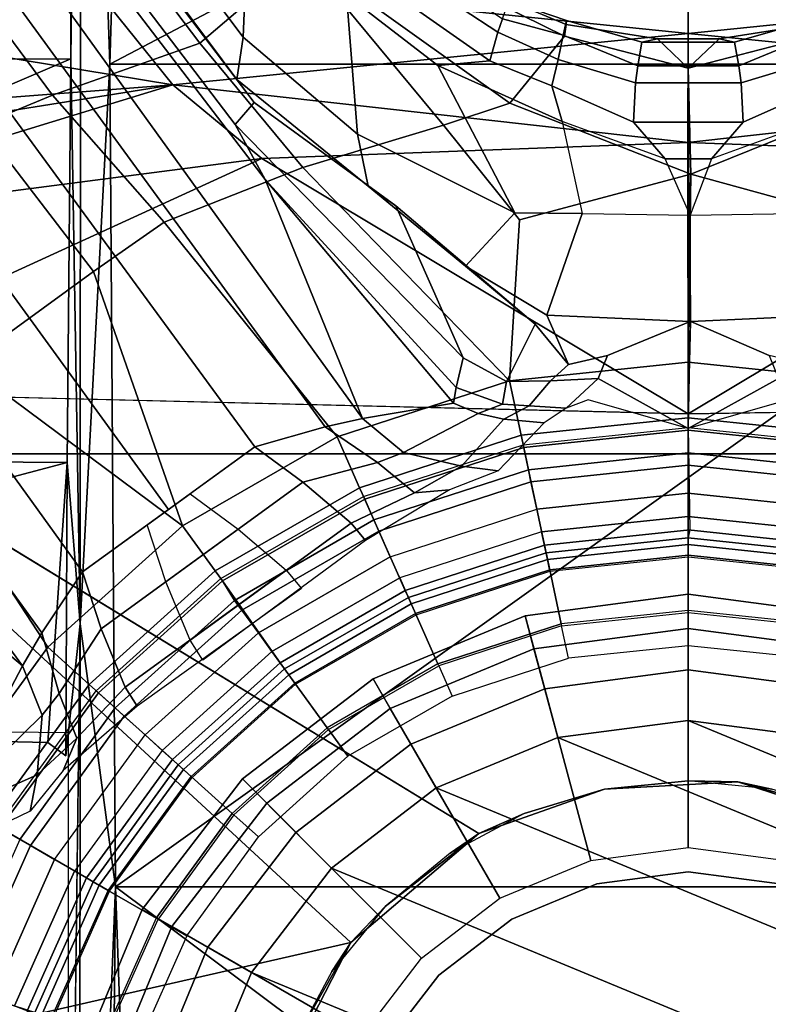
# Model space of a CAD drawing. Units: inches. Extents: x -2 to 169, y -6 to 173.
# Drawn here: x 42 to 43, y 47 to 48 of the extents above; entities that cross this region are included whole.
import ezdxf

# ---------------------------------------------------------------- set-up
doc = ezdxf.new("R2010")
doc.units = ezdxf.units.IN
doc.header["$MEASUREMENT"] = 0
for name, color, linetype in [('SEAT-BASE', 5, 'Continuous'), ('SEAT-CHASSIS', 5, 'Continuous'), ('SEAT-FABRIC', 5, 'Continuous'), ('SEAT-FRAME', 5, 'Continuous'), ('SEAT-SHAFT', 5, 'Continuous')]:
    doc.layers.add(name, color=color, linetype=linetype)

# ---------------------------------------------------------------- blocks, each defined once
blk = doc.blocks.new('1aeron2_b_tlim_arms_posturefitsl_3t')
at = {"layer": 'SEAT-BASE'}
for points in [[(1.7169, 1.1045, 6.6862), (1.7632, 0.9924, 6.6746), (10.9221, 7.7762, 4.1776), (10.8603, 7.8897, 4.1833)], [(1.7632, 0.9924, 6.6746), (1.8442, 0.7627, 6.6264), (11.0112, 7.713, 4.1389), (10.9221, 7.7762, 4.1776)], [(1.9818, 0.6018, 6.5161), (10.6876, 7.3537, 4.2077), (11.0112, 7.713, 4.1389), (1.8442, 0.7627, 6.6264)], [(0.8726, 1.0395, 4.3018), (9.7813, 7.5593, 3.2423), (9.7976, 7.4295, 3.1616), (0.9238, 1.0093, 4.1832)], [(0.8726, 1.0395, 4.3018), (1.1323, 1.3477, 5.6622), (8.0726, 6.1332, 3.9879), (9.7813, 7.5593, 3.2423)], [(1.019, 0.9459, 4.119), (0.9238, 1.0093, 4.1832), (9.7976, 7.4295, 3.1616), (9.861, 7.3166, 3.1096)], [(1.019, 0.9459, 4.119), (9.861, 7.3166, 3.1096), (9.9373, 7.2199, 3.0957), (1.1167, 0.8113, 4.119)], [(1.1167, 0.8113, 4.119), (9.9373, 7.2199, 3.0957), (10.0057, 7.1175, 3.1096), (1.2144, 0.6768, 4.119)], [(1.2453, 0.5667, 4.1832), (1.2144, 0.6768, 4.119), (10.0057, 7.1175, 3.1096), (10.0935, 7.0222, 3.1616)], [(1.2453, 0.5667, 4.1832), (10.0935, 7.0222, 3.1616), (10.212, 6.9666, 3.2423), (1.2583, 0.5087, 4.3018)], [(1.6317, 0.6604, 5.6622), (1.2583, 0.5087, 4.3018), (10.212, 6.9666, 3.2423), (8.3276, 5.7822, 3.9879)], [(1.6317, 0.6604, 5.6622), (8.3276, 5.7822, 3.9879), (8.366, 5.7674, 4.1787), (1.7173, 0.7076, 5.8711)], [(1.7517, 0.6778, 6.004), (1.7173, 0.7076, 5.8711), (8.366, 5.7674, 4.1787), (8.4075, 5.7367, 4.297)], [(1.7517, 0.6778, 6.004), (8.4075, 5.7367, 4.297), (8.4414, 5.6689, 4.4046), (1.7875, 0.7046, 6.1381)], [(2.0432, 0.6869, 6.1669), (1.8538, 0.6949, 6.156), (7.4769, 4.922, 4.7054), (7.9302, 5.1715, 4.6181)], [(1.7875, 0.7046, 6.1381), (7.3701, 4.8696, 4.6837), (7.4769, 4.922, 4.7054), (1.8538, 0.6949, 6.156)], [(0.6725, 1.1665, 6.8397), (0.9016, 1.0001, 6.8397), (1.2616, 1.2357, 6.7366), (1.0825, 1.3834, 6.7006)], [(1.1323, 1.3477, 5.6622), (0.8726, 1.0395, 4.3018), (0.7448, 1.1064, 5.494), (0.9386, 1.2271, 5.5781)], [(1.3426, 1.1283, 6.7516), (1.4879, 0.9283, 6.7516), (1.7169, 1.1045, 6.6862), (1.581, 1.2915, 6.6862)], [(0.1309, 1.2377, 6.1133), (0.3846, 1.1837, 6.1133), (0.3351, 1.0314, 1.5256), (0.1142, 1.0783, 1.5256)], [(1.2616, 1.2357, 6.7366), (0.9016, 1.0001, 6.8397), (1.0911, 0.7896, 6.8397), (1.3426, 1.1283, 6.7516)], [(0.5415, 0.9395, 1.5256), (0.3351, 1.0314, 1.5256), (0.3846, 1.1837, 6.1133), (0.6216, 1.0783, 6.1133)], [(0.6725, 1.1665, 6.8397), (0.6291, 1.0913, 6.9828), (0.8435, 0.9355, 6.9828), (0.9016, 1.0001, 6.8397)], [(0.3664, 1.1276, 8.1196), (0.592, 1.0271, 8.1196), (0.6016, 1.0437, 8.0765), (0.3723, 1.1459, 8.0765)], [(0.3529, 1.086, 8.1372), (0.5702, 0.9892, 8.1372), (0.592, 1.0271, 8.1196), (0.3664, 1.1276, 8.1196)], [(1.0911, 0.7896, 6.8397), (1.4879, 0.9283, 6.7516), (1.3426, 1.1283, 6.7516), (1.0911, 0.7896, 6.8397)], [(0.6457, 1.0275, 4.2123), (0.6008, 1.1208, 5.6198), (0.6624, 1.1068, 5.4814), (0.7024, 1.0167, 4.2595)], [(0.6624, 1.1068, 5.4814), (0.7035, 1.1029, 5.4975), (0.7955, 1.0088, 4.2842), (0.7024, 1.0167, 4.2595)], [(0.6291, 1.0913, 6.9828), (0.6193, 1.0744, 7.0624), (0.8304, 0.921, 7.0624), (0.8435, 0.9355, 6.9828)], [(0.7448, 1.1064, 5.494), (0.8726, 1.0395, 4.3018), (0.7955, 1.0088, 4.2842), (0.7035, 1.1029, 5.4975)], [(1.5651, 0.818, 6.7366), (1.7632, 0.9924, 6.6746), (1.7169, 1.1045, 6.6862), (1.4879, 0.9283, 6.7516)], [(0.3529, 1.086, 8.1372), (0.3417, 1.0517, 8.1372), (0.5521, 0.958, 8.1372), (0.5702, 0.9892, 8.1372)], [(0.8334, 0.9243, 6.1133), (0.7262, 0.8053, 1.5256), (0.5415, 0.9395, 1.5256), (0.6216, 1.0783, 6.1133)], [(0.6193, 1.0744, 7.0624), (0.6016, 1.0437, 8.0765), (0.8067, 0.8947, 8.0765), (0.8304, 0.921, 7.0624)], [(0.3417, 1.0517, 8.1372), (0.3257, 1.0104, 8.1188), (0.5299, 0.9195, 8.1188), (0.5521, 0.958, 8.1372)], [(0.5415, 0.9395, 1.5256), (0.5355, 0.9291, 1.4987), (0.3314, 1.02, 1.4987), (0.3351, 1.0314, 1.5256)], [(0.592, 1.0271, 8.1196), (0.7939, 0.8805, 8.1196), (0.8067, 0.8947, 8.0765), (0.6016, 1.0437, 8.0765)], [(0.9238, 1.0093, 4.1832), (0.8293, 0.9819, 4.1852), (0.7955, 1.0088, 4.2842), (0.8726, 1.0395, 4.3018)], [(0.5355, 0.9291, 1.4987), (0.5218, 0.9054, 1.4876), (0.323, 0.994, 1.4876), (0.3314, 1.02, 1.4987)], [(0.5702, 0.9892, 8.1372), (0.7646, 0.8479, 8.1372), (0.7939, 0.8805, 8.1196), (0.592, 1.0271, 8.1196)], [(0.7595, 0.9547, 4.0753), (0.7089, 0.9758, 4.0743), (0.6457, 1.0275, 4.2123), (0.7024, 1.0167, 4.2595)], [(0.7024, 1.0167, 4.2595), (0.7955, 1.0088, 4.2842), (0.8293, 0.9819, 4.1852), (0.7595, 0.9547, 4.0753)], [(0.3257, 1.0104, 8.1188), (0.32, 0.9928, 8.0743), (0.5206, 0.9035, 8.0743), (0.5299, 0.9195, 8.1188)], [(0.9303, 0.9167, 4.1108), (0.8293, 0.9819, 4.1852), (0.9238, 1.0093, 4.1832), (1.019, 0.9459, 4.119)], [(0.9016, 1.0001, 6.8397), (0.8435, 0.9355, 6.9828), (1.0208, 0.7386, 6.9828), (1.0911, 0.7896, 6.8397)], [(0.2963, 0.912, 1.4876), (0.323, 0.994, 1.4876), (0.5218, 0.9054, 1.4876), (0.4787, 0.8308, 1.4876)], [(0.5521, 0.958, 8.1372), (0.5702, 0.9892, 8.1372), (0.7646, 0.8479, 8.1372), (0.7405, 0.8212, 8.1372)], [(1.5651, 0.818, 6.7366), (1.6502, 0.602, 6.7006), (1.8442, 0.7627, 6.6264), (1.7632, 0.9924, 6.6746)], [(0.8094, 0.8603, 3.9611), (0.7089, 0.9758, 4.0743), (0.7595, 0.9547, 4.0753), (0.8392, 0.879, 4.0207)], [(0.8293, 0.9819, 4.1852), (0.9303, 0.9167, 4.1108), (0.8392, 0.879, 4.0207), (0.7595, 0.9547, 4.0753)], [(0.5521, 0.958, 8.1372), (0.5299, 0.9195, 8.1188), (0.7107, 0.7881, 8.1188), (0.7405, 0.8212, 8.1372)], [(0.7262, 0.8053, 1.5256), (0.7182, 0.7964, 1.4987), (0.5355, 0.9291, 1.4987), (0.5415, 0.9395, 1.5256)], [(0.9303, 0.9167, 4.1108), (1.019, 0.9459, 4.119), (1.141, 0.7779, 4.119), (1.0858, 0.7026, 4.1108)], [(0.7182, 0.7964, 1.4987), (0.6999, 0.776, 1.4876), (0.5218, 0.9054, 1.4876), (0.5355, 0.9291, 1.4987)], [(0.8773, 0.6374, 1.5256), (0.7262, 0.8053, 1.5256), (0.8334, 0.9243, 6.1133), (1.0086, 0.7297, 6.1133)], [(0.8435, 0.9355, 6.9828), (0.8304, 0.921, 7.0624), (1.005, 0.7271, 7.0624), (1.0208, 0.7386, 6.9828)], [(1.4879, 0.9283, 6.7516), (1.0911, 0.7896, 6.8397), (1.2297, 0.5484, 6.8397), (1.5651, 0.818, 6.7366)], [(0.2793, 0.8596, 1.6884), (0.2953, 0.9087, 1.6884), (0.477, 0.8278, 1.6884), (0.4512, 0.7831, 1.6884)], [(0.477, 0.8278, 1.6884), (0.4787, 0.8308, 1.4876), (0.2963, 0.912, 1.4876), (0.2953, 0.9087, 1.6884)], [(0.5299, 0.9195, 8.1188), (0.5206, 0.9035, 8.0743), (0.6984, 0.7744, 8.0743), (0.7107, 0.7881, 8.1188)], [(0.8067, 0.8947, 8.0765), (0.9747, 0.7082, 8.0765), (1.005, 0.7271, 7.0624), (0.8304, 0.921, 7.0624)], [(1.0218, 0.6276, 4.0207), (0.8392, 0.879, 4.0207), (0.9303, 0.9167, 4.1108), (1.0858, 0.7026, 4.1108)], [(0.5218, 0.9054, 1.4876), (0.6999, 0.776, 1.4876), (0.6422, 0.712, 1.4876), (0.4787, 0.8308, 1.4876)], [(0.7939, 0.8805, 8.1196), (0.9592, 0.6969, 8.1196), (0.9747, 0.7082, 8.0765), (0.8067, 0.8947, 8.0765)], [(0.7646, 0.8479, 8.1372), (0.9238, 0.6712, 8.1372), (0.9592, 0.6969, 8.1196), (0.7939, 0.8805, 8.1196)], [(0.8094, 0.8603, 3.9611), (0.8392, 0.879, 4.0207), (1.0218, 0.6276, 4.0207), (0.9934, 0.604, 3.9611)], [(0.7646, 0.8479, 8.1372), (0.7405, 0.8212, 8.1372), (0.8946, 0.65, 8.1372), (0.9238, 0.6712, 8.1372)], [(0.6422, 0.712, 1.4876), (0.6399, 0.7094, 1.6884), (0.477, 0.8278, 1.6884), (0.4787, 0.8308, 1.4876)], [(1.0038, 0.8156, 4.1108), (1.0924, 0.8447, 4.119), (1.2144, 0.6768, 4.119), (1.1593, 0.6015, 4.1108)], [(0.477, 0.8278, 1.6884), (0.4512, 0.7831, 1.6884), (0.6054, 0.6711, 1.6884), (0.6399, 0.7094, 1.6884)], [(0.7405, 0.8212, 8.1372), (0.7107, 0.7881, 8.1188), (0.8586, 0.6238, 8.1188), (0.8946, 0.65, 8.1372)], [(1.0038, 0.8156, 4.1108), (1.1593, 0.6015, 4.1108), (1.0953, 0.5265, 4.0207), (0.9127, 0.7779, 4.0207)], [(1.6502, 0.602, 6.7006), (1.5651, 0.818, 6.7366), (1.2297, 0.5484, 6.8397), (1.3172, 0.2791, 6.8397)], [(0.8773, 0.6374, 1.5256), (0.8676, 0.6304, 1.4987), (0.7182, 0.7964, 1.4987), (0.7262, 0.8053, 1.5256)], [(0.7107, 0.7881, 8.1188), (0.6984, 0.7744, 8.0743), (0.8437, 0.613, 8.0743), (0.8586, 0.6238, 8.1188)], [(0.8676, 0.6304, 1.4987), (0.8455, 0.6143, 1.4876), (0.6999, 0.776, 1.4876), (0.7182, 0.7964, 1.4987)], [(1.0911, 0.7896, 6.8397), (1.0208, 0.7386, 6.9828), (1.1504, 0.5131, 6.9828), (1.2297, 0.5484, 6.8397)], [(0.6422, 0.712, 1.4876), (0.6999, 0.776, 1.4876), (0.8455, 0.6143, 1.4876), (0.7758, 0.5637, 1.4876)], [(0.8814, 0.7581, 3.9611), (0.9127, 0.7779, 4.0207), (1.0953, 0.5265, 4.0207), (1.0683, 0.5039, 3.9611)], [(1.7165, 0.382, 6.6391), (1.9818, 0.6018, 6.5161), (1.8442, 0.7627, 6.6264), (1.6502, 0.602, 6.7006)], [(1.0208, 0.7386, 6.9828), (1.005, 0.7271, 7.0624), (1.1326, 0.5052, 7.0624), (1.1504, 0.5131, 6.9828)], [(1.0086, 0.7297, 6.1133), (1.1366, 0.507, 6.1133), (0.9903, 0.4418, 1.5256), (0.8773, 0.6374, 1.5256)], [(1.1326, 0.5052, 7.0624), (1.005, 0.7271, 7.0624), (0.9747, 0.7082, 8.0765), (1.1002, 0.4908, 8.0765)], [(0.6054, 0.6711, 1.6884), (0.6399, 0.7094, 1.6884), (0.773, 0.5616, 1.6884), (0.7313, 0.5313, 1.6884)], [(0.773, 0.5616, 1.6884), (0.7758, 0.5637, 1.4876), (0.6422, 0.712, 1.4876), (0.6399, 0.7094, 1.6884)], [(0.9747, 0.7082, 8.0765), (0.9592, 0.6969, 8.1196), (1.0827, 0.483, 8.1196), (1.1002, 0.4908, 8.0765)], [(1.6317, 0.6604, 5.6622), (1.7173, 0.7076, 5.8711), (1.3532, 0.3513, 6.0105), (1.3071, 0.3626, 5.7919)], [(1.3532, 0.3513, 6.0105), (1.7173, 0.7076, 5.8711), (1.7517, 0.6778, 6.004), (1.5904, 0.4564, 6.06)], [(0.9592, 0.6969, 8.1196), (0.9238, 0.6712, 8.1372), (1.0427, 0.4652, 8.1372), (1.0827, 0.483, 8.1196)], [(1.6213, 0.4998, 6.1793), (1.5904, 0.4564, 6.06), (1.7517, 0.6778, 6.004), (1.7875, 0.7046, 6.1381)], [(1.6213, 0.4998, 6.1793), (1.7875, 0.7046, 6.1381), (1.8538, 0.6949, 6.156), (1.7024, 0.5165, 6.2079)], [(1.7024, 0.5165, 6.2079), (1.8538, 0.6949, 6.156), (2.0432, 0.6869, 6.1669), (1.9199, 0.5337, 6.2066)], [(1.2144, 0.6768, 4.119), (1.2453, 0.5667, 4.1832), (1.1901, 0.4853, 4.1852), (1.1593, 0.6015, 4.1108)], [(0.9238, 0.6712, 8.1372), (0.8946, 0.65, 8.1372), (1.0098, 0.4505, 8.1372), (1.0427, 0.4652, 8.1372)], [(0.8586, 0.6238, 8.1188), (0.9691, 0.4324, 8.1188), (1.0098, 0.4505, 8.1372), (0.8946, 0.65, 8.1372)], [(1.457, 0.5134, 5.5781), (1.2824, 0.3665, 5.494), (1.2583, 0.5087, 4.3018), (1.6317, 0.6604, 5.6622)], [(1.6317, 0.6604, 5.6622), (1.3071, 0.3626, 5.7919), (1.2824, 0.3665, 5.494)], [(0.9793, 0.4369, 1.4987), (0.9543, 0.4258, 1.4876), (0.8455, 0.6143, 1.4876), (0.8676, 0.6304, 1.4987)], [(0.9903, 0.4418, 1.5256), (0.9793, 0.4369, 1.4987), (0.8676, 0.6304, 1.4987), (0.8773, 0.6374, 1.5256)], [(0.8437, 0.613, 8.0743), (0.9523, 0.4249, 8.0743), (0.9691, 0.4324, 8.1188), (0.8586, 0.6238, 8.1188)], [(0.7758, 0.5637, 1.4876), (0.8455, 0.6143, 1.4876), (0.9543, 0.4258, 1.4876), (0.8756, 0.3908, 1.4876)], [(1.1427, 0.4273, 4.0753), (1.0953, 0.5265, 4.0207), (1.1593, 0.6015, 4.1108), (1.1901, 0.4853, 4.1852)], [(1.6502, 0.602, 6.7006), (1.3172, 0.2791, 6.8397), (1.5686, 0.2637, 6.7098), (1.7165, 0.382, 6.6391)], [(1.7165, 0.382, 6.6391), (1.7507, 0.2788, 6.5979), (1.9818, 0.6018, 6.5161)], [(1.8553, 0.1934, 6.4886), (2.0217, 0.5306, 6.4607), (1.9818, 0.6018, 6.5161), (1.7507, 0.2788, 6.5979)], [(0.7313, 0.5313, 1.6884), (0.773, 0.5616, 1.6884), (0.8724, 0.3894, 1.6884), (0.8253, 0.3684, 1.6884)], [(0.8724, 0.3894, 1.6884), (0.8756, 0.3908, 1.4876), (0.7758, 0.5637, 1.4876), (0.773, 0.5616, 1.6884)], [(1.2583, 0.5087, 4.3018), (1.2053, 0.4448, 4.2842), (1.1901, 0.4853, 4.1852), (1.2453, 0.5667, 4.1832)], [(1.2297, 0.5484, 6.8397), (1.1504, 0.5131, 6.9828), (1.2323, 0.2611, 6.9828), (1.3172, 0.2791, 6.8397)], [(1.0953, 0.5265, 4.0207), (1.1427, 0.4273, 4.0753), (1.1471, 0.3727, 4.0743), (1.0683, 0.5039, 3.9611)], [(1.5797, 0.271, 6.2723), (1.7024, 0.5165, 6.2079), (1.9199, 0.5337, 6.2066), (1.8095, 0.3909, 6.2319)], [(1.8095, 0.3909, 6.2319), (1.9199, 0.5337, 6.2066), (1.9559, 0.5077, 6.2224), (1.8169, 0.3097, 6.2518)], [(1.8553, 0.1934, 6.4886), (1.8737, 0.1906, 6.449), (1.9494, 0.3715, 6.4353), (2.0217, 0.5306, 6.4607)], [(1.1504, 0.5131, 6.9828), (1.1326, 0.5052, 7.0624), (1.2132, 0.257, 7.0624), (1.2323, 0.2611, 6.9828)], [(1.2664, 0.3282, 5.4975), (1.2053, 0.4448, 4.2842), (1.2583, 0.5087, 4.3018), (1.2824, 0.3665, 5.494)], [(1.6213, 0.4998, 6.1793), (1.7024, 0.5165, 6.2079), (1.5797, 0.271, 6.2723), (1.4963, 0.3478, 6.2525)], [(1.8169, 0.3097, 6.2518), (1.9559, 0.5077, 6.2224), (1.9711, 0.4644, 6.2577), (1.8614, 0.2972, 6.2789)], [(1.2175, 0.2579, 6.1133), (1.0608, 0.2246, 1.5256), (0.9903, 0.4418, 1.5256), (1.1366, 0.507, 6.1133)], [(1.1326, 0.5052, 7.0624), (1.1002, 0.4908, 8.0765), (1.1786, 0.2497, 8.0765), (1.2132, 0.257, 7.0624)], [(1.5904, 0.4564, 6.06), (1.6213, 0.4998, 6.1793), (1.4963, 0.3478, 6.2525), (1.406, 0.239, 6.181)], [(1.0827, 0.483, 8.1196), (1.0427, 0.4652, 8.1372), (1.117, 0.2366, 8.1372), (1.1598, 0.2457, 8.1196)], [(1.1002, 0.4908, 8.0765), (1.0827, 0.483, 8.1196), (1.1598, 0.2457, 8.1196), (1.1786, 0.2497, 8.0765)], [(1.1427, 0.4273, 4.0753), (1.1901, 0.4853, 4.1852), (1.2053, 0.4448, 4.2842), (1.184, 0.3538, 4.2595)], [(1.0098, 0.4505, 8.1372), (1.0427, 0.4652, 8.1372), (1.117, 0.2366, 8.1372), (1.0818, 0.2291, 8.1372)], [(1.9711, 0.4644, 6.2577), (2.0086, 0.4756, 6.2874), (1.8825, 0.2901, 6.2976), (1.8614, 0.2972, 6.2789)], [(0.9691, 0.4324, 8.1188), (1.0382, 0.2198, 8.1188), (1.0818, 0.2291, 8.1372), (1.0098, 0.4505, 8.1372)], [(1.3532, 0.3513, 6.0105), (1.5904, 0.4564, 6.06), (1.406, 0.239, 6.181), (1.3164, 0.2839, 6.0349)], [(0.9523, 0.4249, 8.0743), (1.0201, 0.216, 8.0743), (1.0382, 0.2198, 8.1188), (0.9691, 0.4324, 8.1188)], [(1.0491, 0.2221, 1.4987), (1.0224, 0.2164, 1.4876), (0.9543, 0.4258, 1.4876), (0.9793, 0.4369, 1.4987)], [(1.0608, 0.2246, 1.5256), (1.0491, 0.2221, 1.4987), (0.9793, 0.4369, 1.4987), (0.9903, 0.4418, 1.5256)], [(1.184, 0.3538, 4.2595), (1.2053, 0.4448, 4.2842), (1.2664, 0.3282, 5.4975), (1.2573, 0.2879, 5.4814)], [(0.9381, 0.1985, 1.4876), (0.8756, 0.3908, 1.4876), (0.9543, 0.4258, 1.4876), (1.0224, 0.2164, 1.4876)], [(1.184, 0.3538, 4.2595), (1.1768, 0.2966, 4.2123), (1.1471, 0.3727, 4.0743), (1.1427, 0.4273, 4.0753)], [(0.8724, 0.3894, 1.6884), (0.8253, 0.3684, 1.6884), (0.8842, 0.1871, 1.6884), (0.9347, 0.1978, 1.6884)], [(0.9381, 0.1985, 1.4876), (0.9347, 0.1978, 1.6884), (0.8724, 0.3894, 1.6884), (0.8756, 0.3908, 1.4876)], [(1.5797, 0.271, 6.2723), (1.8095, 0.3909, 6.2319), (1.7222, 0.1967, 6.2534), (1.5783, 0.1658, 6.2849)], [(1.8095, 0.3909, 6.2319), (1.8169, 0.3097, 6.2518), (1.7779, 0.213, 6.2593), (1.7222, 0.1967, 6.2534)], [(1.6399, -0.0039, 6.6517), (1.7507, 0.2788, 6.5979), (1.7165, 0.382, 6.6391), (1.5686, 0.2637, 6.7098)], [(1.8796, 0.1901, 6.3883), (1.9103, 0.2803, 6.3617), (1.9494, 0.3715, 6.4353), (1.8737, 0.1906, 6.449)], [(1.184, 0.3538, 4.2595), (1.2573, 0.2879, 5.4814), (1.2516, 0.225, 5.6198), (1.1768, 0.2966, 4.2123)], [(1.3071, 0.3626, 5.7919), (1.281, 0.2902, 5.8523), (1.2664, 0.3282, 5.4975), (1.2824, 0.3665, 5.494)], [(1.281, 0.2902, 5.8523), (1.3071, 0.3626, 5.7919), (1.3532, 0.3513, 6.0105), (1.3164, 0.2839, 6.0349)], [(1.3426, 0.1869, 6.1505), (1.406, 0.239, 6.181), (1.4963, 0.3478, 6.2525), (1.4196, 0.2208, 6.2762)], [(1.4196, 0.2208, 6.2762), (1.4963, 0.3478, 6.2525), (1.5797, 0.271, 6.2723), (1.5783, 0.1658, 6.2849)], [(1.2785, 0.2485, 5.8813), (1.2573, 0.2879, 5.4814), (1.2664, 0.3282, 5.4975), (1.281, 0.2902, 5.8523)], [(1.8169, 0.3097, 6.2518), (1.8614, 0.2972, 6.2789), (1.8188, 0.2032, 6.2814), (1.7779, 0.213, 6.2593)], [(1.8188, 0.2032, 6.2814), (1.8614, 0.2972, 6.2789), (1.8825, 0.2901, 6.2976), (1.8567, 0.1951, 6.3212)], [(1.3172, 0.2791, 6.8397), (1.2323, 0.2611, 6.9828), (1.2597, 0, 6.9828), (1.3466, 0, 6.8397)], [(1.2785, 0.2485, 5.8813), (1.2747, 0.1905, 5.9592), (1.2516, 0.225, 5.6198), (1.2573, 0.2879, 5.4814)], [(1.281, 0.2902, 5.8523), (1.3164, 0.2839, 6.0349), (1.3175, 0.2153, 6.0887), (1.2785, 0.2485, 5.8813)], [(1.3426, 0.1869, 6.1505), (1.3175, 0.2153, 6.0887), (1.3164, 0.2839, 6.0349), (1.406, 0.239, 6.181)], [(1.6399, -0.0039, 6.6517), (1.5686, 0.2637, 6.7098), (1.3172, 0.2791, 6.8397), (1.3466, 0, 6.8397)], [(1.6399, -0.0039, 6.6517), (1.8054, 0, 6.5226), (1.8553, 0.1934, 6.4886), (1.7507, 0.2788, 6.5979)], [(1.8825, 0.2901, 6.2976), (1.9103, 0.2803, 6.3617), (1.8796, 0.1901, 6.3883), (1.8567, 0.1951, 6.3212)], [(1.2175, 0.2579, 6.1133), (1.2446, 0, 6.1133), (1.0847, -0.0025, 1.5256), (1.0608, 0.2246, 1.5256)], [(1.1786, 0.2497, 8.0765), (1.1598, 0.2457, 8.1196), (1.1856, 0, 8.1196), (1.2048, 0, 8.0765)], [(1.2402, 0, 7.0624), (1.2132, 0.257, 7.0624), (1.1786, 0.2497, 8.0765), (1.2048, 0, 8.0765)], [(1.2323, 0.2611, 6.9828), (1.2132, 0.257, 7.0624), (1.2402, 0, 7.0624), (1.2597, 0, 6.9828)], [(1.2747, 0.1905, 5.9592), (1.2785, 0.2485, 5.8813), (1.3175, 0.2153, 6.0887), (1.3211, 0.1408, 6.1233)], [(1.117, 0.2366, 8.1372), (1.0818, 0.2291, 8.1372), (1.1058, 0, 8.1372), (1.1419, 0, 8.1372)], [(1.1598, 0.2457, 8.1196), (1.117, 0.2366, 8.1372), (1.1419, 0, 8.1372), (1.1856, 0, 8.1196)], [(0.9381, 0.1985, 1.4876), (1.0224, 0.2164, 1.4876), (1.0451, 0, 1.4876), (0.959, 0, 1.4876)], [(1.0201, 0.216, 8.0743), (1.0428, 0, 8.0743), (1.0616, 0, 8.1188), (1.0382, 0.2198, 8.1188)], [(1.0725, 0, 1.4987), (1.0451, 0, 1.4876), (1.0224, 0.2164, 1.4876), (1.0491, 0.2221, 1.4987)], [(1.0382, 0.2198, 8.1188), (1.0616, 0, 8.1188), (1.1058, 0, 8.1372), (1.0818, 0.2291, 8.1372)], [(1.0847, -0.0025, 1.5256), (1.0725, 0, 1.4987), (1.0491, 0.2221, 1.4987), (1.0608, 0.2246, 1.5256)], [(1.3566, 0.1263, 6.1935), (1.3211, 0.1408, 6.1233), (1.3175, 0.2153, 6.0887), (1.3426, 0.1869, 6.1505)], [(1.3566, 0.1263, 6.1935), (1.3426, 0.1869, 6.1505), (1.4196, 0.2208, 6.2762), (1.4101, -0.0027, 6.3003)], [(1.4196, 0.2208, 6.2762), (1.5783, 0.1658, 6.2849), (1.5761, -0.0027, 6.2908), (1.4101, -0.0027, 6.3003)], [(1.6638, 0.0361, 6.2657), (1.7222, 0.1967, 6.2534), (1.7779, 0.213, 6.2593), (1.721, 0.0856, 6.2618)], [(1.721, 0.0856, 6.2618), (1.7779, 0.213, 6.2593), (1.8188, 0.2032, 6.2814), (1.7826, 0.0824, 6.284)], [(1.8188, 0.2032, 6.2814), (1.8567, 0.1951, 6.3212), (1.8088, 0.079, 6.3048), (1.7826, 0.0824, 6.284)], [(0.8842, 0.1871, 1.6884), (0.9347, 0.1978, 1.6884), (0.9555, 0, 1.6884), (0.9039, 0, 1.6884)], [(0.9555, 0, 1.6884), (0.959, 0, 1.4876), (0.9381, 0.1985, 1.4876), (0.9347, 0.1978, 1.6884)], [(1.2878, 0.1561, 6.0185), (1.2747, 0.1905, 5.9592), (1.3211, 0.1408, 6.1233), (1.2427, 0, 6.06)], [(1.7222, 0.1967, 6.2534), (1.5783, 0.1658, 6.2849), (1.5761, -0.0027, 6.2908), (1.6638, 0.0361, 6.2657)], [(1.8509, 0.0483, 6.4297), (1.8737, 0.1906, 6.449), (1.8553, 0.1934, 6.4886), (1.8054, 0, 6.5226)], [(1.8088, 0.079, 6.3048), (1.8567, 0.1951, 6.3212), (1.8796, 0.1901, 6.3883), (1.8459, 0.0723, 6.3664)], [(1.8796, 0.1901, 6.3883), (1.8737, 0.1906, 6.449), (1.8509, 0.0483, 6.4297), (1.8459, 0.0723, 6.3664)], [(1.2427, 0, 6.06), (1.3211, 0.1408, 6.1233), (1.3566, 0.1263, 6.1935), (1.4101, -0.0027, 6.3003)], [(1.6638, 0, 6.2657), (1.6638, 0.0361, 6.2657), (1.721, 0.0856, 6.2618), (1.721, 0, 6.2618)], [(1.7826, 0, 6.284), (1.721, 0, 6.2618), (1.721, 0.0856, 6.2618), (1.7826, 0.0824, 6.284)], [(1.7826, 0, 6.284), (1.7826, 0.0824, 6.284), (1.8088, 0.079, 6.3048), (1.8088, 0, 6.3048)], [(1.8459, 0, 6.3664), (1.8088, 0, 6.3048), (1.8088, 0.079, 6.3048), (1.8459, 0.0723, 6.3664)], [(1.8459, 0, 6.3664), (1.8459, 0.0723, 6.3664), (1.8509, 0.0483, 6.4297), (1.8509, 0, 6.4297)], [(1.8054, 0, 6.5226), (1.8509, 0, 6.4297), (1.8509, 0.0483, 6.4297), (1.8054, 0, 6.5226)], [(1.6638, 0, 6.2657), (1.5761, -0.0027, 6.2908), (1.6638, 0.0361, 6.2657)], [(0.9039, 0, 1.6884), (0.9555, 0, 1.6884), (0.9347, -0.1978, 1.6884), (0.8842, -0.1871, 1.6884)], [(0.9347, -0.1978, 1.6884), (0.9381, -0.1985, 1.4876), (0.959, 0, 1.4876), (0.9555, 0, 1.6884)], [(0.959, 0, 1.4876), (1.0451, 0, 1.4876), (1.0224, -0.2164, 1.4876), (0.9381, -0.1985, 1.4876)], [(1.0616, 0, 8.1188), (1.0428, 0, 8.0743), (1.0201, -0.216, 8.0743), (1.0382, -0.2198, 8.1188)], [(1.0491, -0.2221, 1.4987), (1.0224, -0.2164, 1.4876), (1.0451, 0, 1.4876), (1.0725, 0, 1.4987)], [(1.1058, 0, 8.1372), (1.0616, 0, 8.1188), (1.0382, -0.2198, 8.1188), (1.0818, -0.2291, 8.1372)], [(1.0608, -0.2246, 1.5256), (1.0491, -0.2221, 1.4987), (1.0725, 0, 1.4987), (1.0845, 0, 1.5256)], [(1.0608, -0.2246, 1.5256), (1.0845, 0, 1.5256), (1.2446, 0, 6.1133), (1.2175, -0.2579, 6.1133)], [(1.1419, 0, 8.1372), (1.1058, 0, 8.1372), (1.0818, -0.2291, 8.1372), (1.117, -0.2366, 8.1372)], [(1.1419, 0, 8.1372), (1.117, -0.2366, 8.1372), (1.1598, -0.2457, 8.1196), (1.1856, 0, 8.1196)], [(1.1856, 0, 8.1196), (1.1598, -0.2457, 8.1196), (1.1786, -0.2497, 8.0765), (1.2048, 0, 8.0765)], [(1.2048, 0, 8.0765), (1.1786, -0.2497, 8.0765), (1.2132, -0.257, 7.0624), (1.2402, 0, 7.0624)], [(1.2597, 0, 6.9828), (1.2402, 0, 7.0624), (1.2132, -0.257, 7.0624), (1.2323, -0.2611, 6.9828)], [(1.2323, -0.2611, 6.9828), (1.3172, -0.2791, 6.8397), (1.3466, 0, 6.8397), (1.2597, 0, 6.9828)], [(1.4101, -0.0039, 6.3003), (1.3566, -0.1263, 6.1935), (1.3211, -0.1408, 6.1233), (1.2427, 0, 6.06)], [(1.2427, 0, 6.06), (1.3211, -0.1408, 6.1233), (1.2747, -0.1905, 5.9592), (1.2878, -0.1561, 6.0185)], [(1.3466, 0, 6.8397), (1.3172, -0.2791, 6.8397), (1.5686, -0.2637, 6.7098), (1.6399, -0.0039, 6.6517)], [(1.6638, -0.0361, 6.2657), (1.6638, -0.0361, 6.2657), (1.5761, -0.0027, 6.2908), (1.6638, 0, 6.2657)], [(1.7507, -0.2788, 6.5979), (1.8553, -0.1934, 6.4886), (1.8054, 0, 6.5226), (1.6399, -0.0039, 6.6517)], [(1.721, 0, 6.2618), (1.721, -0.0856, 6.2618), (1.6638, -0.0361, 6.2657), (1.6638, 0, 6.2657)], [(1.7826, -0.0824, 6.284), (1.721, -0.0856, 6.2618), (1.721, 0, 6.2618), (1.7826, 0, 6.284)], [(1.8088, 0, 6.3048), (1.8088, -0.079, 6.3048), (1.7826, -0.0824, 6.284), (1.7826, 0, 6.284)], [(1.8054, 0, 6.5226), (1.8553, -0.1934, 6.4886), (1.8737, -0.1906, 6.449), (1.8509, -0.0483, 6.4297)], [(1.8054, 0, 6.5226), (1.8509, -0.0483, 6.4297), (1.8509, 0, 6.4297), (1.8054, 0, 6.5226)], [(1.8088, 0, 6.3048), (1.8459, 0, 6.3664), (1.8459, -0.0723, 6.3664), (1.8088, -0.079, 6.3048)], [(1.8509, 0, 6.4297), (1.8509, -0.0483, 6.4297), (1.8459, -0.0723, 6.3664), (1.8459, 0, 6.3664)], [(1.4101, -0.0039, 6.3003), (1.4196, -0.2208, 6.2762), (1.3426, -0.1869, 6.1505), (1.3566, -0.1263, 6.1935)], [(1.4101, -0.0039, 6.3003), (1.5761, -0.0027, 6.2908), (1.5783, -0.1658, 6.2849), (1.4196, -0.2208, 6.2762)], [(1.5686, -0.2637, 6.7098), (1.7165, -0.382, 6.6391), (1.7507, -0.2788, 6.5979), (1.6399, -0.0039, 6.6517)], [(1.6638, -0.0361, 6.2657), (1.5761, -0.0027, 6.2908), (1.5783, -0.1658, 6.2849), (1.7222, -0.1967, 6.2534)], [(1.721, -0.0856, 6.2618), (1.7779, -0.213, 6.2593), (1.7222, -0.1967, 6.2534), (1.6638, -0.0361, 6.2657)], [(1.8459, -0.0723, 6.3664), (1.8509, -0.0483, 6.4297), (1.8737, -0.1906, 6.449), (1.8796, -0.1901, 6.3883)], [(1.8459, -0.0723, 6.3664), (1.8796, -0.1901, 6.3883), (1.8567, -0.1951, 6.3212), (1.8088, -0.079, 6.3048)], [(1.7826, -0.0824, 6.284), (1.8188, -0.2032, 6.2814), (1.7779, -0.213, 6.2593), (1.721, -0.0856, 6.2618)], [(1.7826, -0.0824, 6.284), (1.8088, -0.079, 6.3048), (1.8567, -0.1951, 6.3212), (1.8188, -0.2032, 6.2814)]]:
    blk.add_3dface(points, dxfattribs=at)
at = {"layer": 'SEAT-CHASSIS'}
for points in [[(1.9511, 1.8438, 11.2381), (1.7793, 0.8046, 11.3277), (1.7017, 1.8149, 11.287)], [(1.9569, 0.9474, 11.2976), (1.7793, 0.8046, 11.3277), (1.9511, 1.8438, 11.2381)], [(1.7017, 1.8149, 11.287), (1.7793, 0.8046, 11.3277), (1.6379, 1.691, 11.3147)], [(1.5483, 1.5587, 11.3567), (1.6379, 1.691, 11.3147), (1.7793, 0.8046, 11.3277)], [(1.5483, 1.5587, 11.3567), (1.6644, 0.6658, 11.3576), (1.3014, 1.4588, 11.3595)], [(1.5483, 1.5587, 11.3567), (1.7793, 0.8046, 11.3277), (1.6644, 0.6658, 11.3576)], [(1.3014, 1.4588, 11.3595), (0.4409, 0.527, 11.3622), (0.2755, 1.2502, 11.3594)], [(0.6108, 0.3272, 11.3622), (0.4409, 0.527, 11.3622), (1.3014, 1.4588, 11.3595)], [(1.3014, 1.4588, 11.3595), (1.6644, 0.6658, 11.3576), (1.2658, 0, 11.3622)], [(0.2755, 1.2502, 11.3594), (0.4409, 0.527, 11.3622), (0.2074, 0.6466, 11.3622)], [(1.9569, 0.9474, 11.2976), (1.8595, 0, 11.3279), (1.7793, 0.8046, 11.3277)], [(2.0936, 0, 11.3184), (1.8595, 0, 11.3279), (1.9569, 0.9474, 11.2976)], [(1.6895, -0.0005, 11.3578), (1.6644, 0.6658, 11.3576), (1.7793, 0.8046, 11.3277)], [(1.8595, 0, 11.3279), (1.6895, -0.0005, 11.3578), (1.7793, 0.8046, 11.3277)], [(1.6644, 0.6658, 11.3576), (1.6895, -0.0005, 11.3578), (1.2658, 0, 11.3622)], [(0.4409, 0.527, 11.3622), (0.2797, 0.6183, 12.6434), (0.2074, 0.6466, 11.3622)], [(0.4409, 0.527, 11.3622), (0.3955, 0.5565, 12.6434), (0.2797, 0.6183, 12.6434)], [(0.4409, 0.527, 11.3622), (0.4969, 0.4733, 12.6434), (0.3955, 0.5565, 12.6434)], [(0.6108, 0.3272, 11.3622), (0.4969, 0.4733, 12.6434), (0.4409, 0.527, 11.3622)], [(0.6108, 0.3272, 11.3622), (0.5801, 0.3718, 12.6434), (0.4969, 0.4733, 12.6434)], [(0.6108, 0.3272, 11.3622), (0.642, 0.2561, 12.6434), (0.5801, 0.3718, 12.6434)], [(0.642, 0.2561, 12.6434), (0.6108, 0.3272, 11.3622), (0.6801, 0.1306, 11.3622)], [(0.6801, 0.1306, 11.3622), (0.6913, -0.0776, 11.3622), (0.6929, 0, 12.6434)], [(0.6801, -0.1306, 12.6434), (0.6929, 0, 12.6434), (0.6913, -0.0776, 11.3622)], [(1.2658, 0, 11.3622), (1.6895, 0.0005, 11.3578), (1.6644, -0.6658, 11.3576)], [(1.2658, 0, 11.3622), (1.6644, -0.6658, 11.3576), (1.2879, -1.4555, 11.3597)], [(1.7793, -0.8046, 11.3277), (1.6644, -0.6658, 11.3576), (1.6895, 0.0005, 11.3578)], [(1.7793, -0.8046, 11.3277), (1.6895, 0.0005, 11.3578), (1.8595, 0, 11.3279)], [(1.7793, -0.8046, 11.3277), (1.8595, 0, 11.3279), (1.9569, -0.9474, 11.2976)], [(1.9569, -0.9474, 11.2976), (1.8595, 0, 11.3279), (2.0936, 0, 11.3184)], [(0.6913, -0.0776, 11.3622), (0.6108, -0.3272, 11.3622), (0.642, -0.2561, 12.6434)], [(0.642, -0.2561, 12.6434), (0.6801, -0.1306, 12.6434), (0.6913, -0.0776, 11.3622)]]:
    blk.add_3dface(points, dxfattribs=at)
for points, invisible_edges in [([(1.3014, 1.4588, 11.3595), (1.2658, 0, 11.3622), (0.6108, 0.3272, 11.3622)], 2), ([(0.6108, 0.3272, 11.3622), (1.2658, 0, 11.3622), (0.6801, 0.1306, 11.3622)], 3), ([(0.6801, 0.1306, 11.3622), (0.6801, 0.1306, 12.6434), (0.642, 0.2561, 12.6434)], 1), ([(0.6801, 0.1306, 11.3622), (0.6929, 0, 12.6434), (0.6801, 0.1306, 12.6434)], 12), ([(0.6913, -0.0776, 11.3622), (0.6801, 0.1306, 11.3622), (1.2658, 0, 11.3622)], 14), ([(0.6108, -0.3272, 11.3622), (1.2658, 0, 11.3622), (1.2879, -1.4555, 11.3597)], 1), ([(0.6913, -0.0776, 11.3622), (1.2658, 0, 11.3622), (0.6108, -0.3272, 11.3622)], 3)]:
    blk.add_3dface(points, dxfattribs=dict(at, invisible_edges=invisible_edges))
at = {"layer": 'SEAT-FABRIC'}
for points in [[(0.2071, -8.6124, 18.8415), (1.2035, -8.6123, 18.9058), (1.2035, 8.6123, 18.9058), (0.2071, 8.6124, 18.8415)], [(2.8004, -8.5493, 18.9354), (2.8004, 8.5493, 18.9354), (1.2035, 8.6123, 18.9058), (1.2035, -8.6123, 18.9058)]]:
    blk.add_3dface(points, dxfattribs=at)
at = {"layer": 'SEAT-FRAME'}
for points in [[(2.0601, 3.7447, 14.3905), (1.8181, 2.3643, 14.4658), (2.7255, 0.9633, 14.4735)], [(0.7528, 0.9997, 14.166), (0.7855, 2.4927, 14.141), (0.7683, 0.968, 14.113), (0.7321, 0.9716, 14.1736)], [(0.7528, 0.9997, 14.166), (1.1898, 0.9699, 14.3792), (0.7855, 2.4927, 14.141)], [(1.2008, 2.4107, 14.339), (0.7855, 2.4927, 14.141), (1.1898, 0.9699, 14.3792)], [(1.1898, 0.9699, 14.3792), (1.8199, 0.964, 14.5115), (1.2008, 2.4107, 14.339)], [(1.8181, 2.3643, 14.4658), (1.2008, 2.4107, 14.339), (1.8199, 0.964, 14.5115)], [(2.7255, 0.9633, 14.4735), (1.8181, 2.3643, 14.4658), (1.8199, 0.964, 14.5115)], [(0.7528, 0.9997, 14.166), (0.7321, 0.9716, 14.1736), (1.1898, 0.9699, 14.3792)], [(0.9382, 0.9493, 14.6541), (1.1898, 0.9699, 14.3792), (0.7321, 0.9716, 14.1736)], [(0.9382, 0.9493, 14.6541), (1.8199, 0.964, 14.5115), (1.1898, 0.9699, 14.3792)], [(0.9382, 0.9493, 14.6541), (-0.5143, 0.9676, 14.1051), (-0.8833, 0.9502, 14.5665)], [(3.1551, 0.9481, 14.5603), (1.8199, 0.964, 14.5115), (0.9382, 0.9493, 14.6541)], [(1.8199, 0.964, 14.5115), (3.1551, 0.9481, 14.5603), (2.7255, 0.9633, 14.4735)], [(-0.8833, 0.9502, 14.5665), (0.5275, 0.8941, 14.7125), (0.9382, 0.9493, 14.6541)], [(0.5275, 0.8941, 14.7125), (-0.8833, 0.9502, 14.5665), (-0.6745, 0.9061, 14.6448)], [(1.8116, 0.9032, 14.6991), (0.9382, 0.9493, 14.6541), (0.5275, 0.8941, 14.7125)], [(3.1551, 0.9481, 14.5603), (0.9382, 0.9493, 14.6541), (1.8116, 0.9032, 14.6991)], [(3.1551, 0.9481, 14.5603), (1.8116, 0.9032, 14.6991), (2.7461, 0.875, 14.6528)], [(0.5275, 0.8941, 14.7125), (-0.6745, 0.9061, 14.6448), (-0.7752, 0.8484, 14.6452)], [(-0.7752, -0.8484, 14.6452), (0.5275, -0.8941, 14.7125), (0.5275, 0.8941, 14.7125)], [(-0.7752, 0.8484, 14.6452), (-0.7752, -0.8484, 14.6452), (0.5275, 0.8941, 14.7125)], [(0.5275, 0.8941, 14.7125), (1.8116, -0.9032, 14.6991), (1.8116, 0.9032, 14.6991)], [(1.8116, -0.9032, 14.6991), (0.5275, 0.8941, 14.7125), (0.5275, -0.8941, 14.7125)], [(2.7461, -0.875, 14.6528), (1.8116, 0.9032, 14.6991), (1.8116, -0.9032, 14.6991)], [(2.7461, -0.875, 14.6528), (2.7461, 0.875, 14.6528), (1.8116, 0.9032, 14.6991)]]:
    blk.add_3dface(points, dxfattribs=at)
at = {"layer": 'SEAT-FRAME', "invisible_edges": 1}
for points in [[(0.7321, 0.9716, 14.1736), (-0.5143, 0.9676, 14.1051), (0.9382, 0.9493, 14.6541)], [(-0.5143, 0.9676, 14.1051), (0.7321, 0.9716, 14.1736), (0.7683, 0.968, 14.113)]]:
    blk.add_3dface(points, dxfattribs=at)
at = {"layer": 'SEAT-SHAFT'}
for points in [[(0.2242, 0.8366, 8.2741), (0.4331, 0.7501, 8.2741), (0.4921, 0.8524, 8.1559), (0.2547, 0.9507, 8.1559)], [(0.2547, 0.9507, 8.0772), (0.4921, 0.8524, 8.0772), (0.4654, 0.8061, 2.4425), (0.2409, 0.8991, 2.4425)], [(0.2547, 0.9507, 8.1559), (0.4921, 0.8524, 8.1559), (0.4921, 0.8524, 8.0772), (0.2547, 0.9507, 8.0772)], [(0.2409, 0.8991, 2.4425), (0.4654, 0.8061, 2.4425), (0.3937, 0.6819, 1.9514), (0.2038, 0.7606, 1.9514)], [(0.4331, 0.7501, 8.2741), (0.6125, 0.6125, 8.2741), (0.696, 0.696, 8.1559), (0.4921, 0.8524, 8.1559)], [(0.4921, 0.8524, 8.0772), (0.696, 0.696, 8.0772), (0.6582, 0.6582, 2.4425), (0.4654, 0.8061, 2.4425)], [(0.4921, 0.8524, 8.1559), (0.696, 0.696, 8.1559), (0.696, 0.696, 8.0772), (0.4921, 0.8524, 8.0772)], [(0.1524, 0.5687, 8.2741), (0.2944, 0.5099, 8.2741), (0.4331, 0.7501, 8.2741), (0.2242, 0.8366, 8.2741)], [(0.4654, 0.8061, 2.4425), (0.6582, 0.6582, 2.4425), (0.5568, 0.5568, 1.9514), (0.3937, 0.6819, 1.9514)], [(0.3937, 0.6819, 0.715), (-0.2038, -0.7606, 0.715), (-0.3937, -0.6819, 0.715), (0.2038, 0.7606, 0.715)], [(0.2038, 0.7606, 1.9514), (0.3937, 0.6819, 1.9514), (0.3937, 0.6819, 0.715), (0.2038, 0.7606, 0.715)], [(0.2944, 0.5099, 8.2741), (0.4163, 0.4163, 8.2741), (0.6125, 0.6125, 8.2741), (0.4331, 0.7501, 8.2741)], [(0.6125, 0.6125, 8.2741), (0.7501, 0.4331, 8.2741), (0.8524, 0.4921, 8.1559), (0.696, 0.696, 8.1559)], [(0.696, 0.696, 8.0772), (0.8524, 0.4921, 8.0772), (0.8061, 0.4654, 2.4425), (0.6582, 0.6582, 2.4425)], [(0.696, 0.696, 8.1559), (0.8524, 0.4921, 8.1559), (0.8524, 0.4921, 8.0772), (0.696, 0.696, 8.0772)], [(0.3937, 0.6819, 0.715), (0.5568, 0.5568, 0.715), (0, -0.7874, 0.715), (-0.2038, -0.7606, 0.715)], [(0.3937, 0.6819, 1.9514), (0.5568, 0.5568, 1.9514), (0.5568, 0.5568, 0.715), (0.3937, 0.6819, 0.715)], [(0.6582, 0.6582, 2.4425), (0.8061, 0.4654, 2.4425), (0.6819, 0.3937, 1.9514), (0.5568, 0.5568, 1.9514)], [(0.4163, 0.4163, 8.2741), (0.5099, 0.2944, 8.2741), (0.7501, 0.4331, 8.2741), (0.6125, 0.6125, 8.2741)], [(0.6819, 0.3937, 0.715), (0.2038, -0.7606, 0.715), (0, -0.7874, 0.715), (0.5568, 0.5568, 0.715)], [(0.5568, 0.5568, 1.9514), (0.6819, 0.3937, 1.9514), (0.6819, 0.3937, 0.715), (0.5568, 0.5568, 0.715)], [(0.7501, 0.4331, 8.2741), (0.8366, 0.2242, 8.2741), (0.9507, 0.2547, 8.1559), (0.8524, 0.4921, 8.1559)], [(0.8524, 0.4921, 8.0772), (0.9507, 0.2547, 8.0772), (0.8991, 0.2409, 2.4425), (0.8061, 0.4654, 2.4425)], [(0.8524, 0.4921, 8.1559), (0.9507, 0.2547, 8.1559), (0.9507, 0.2547, 8.0772), (0.8524, 0.4921, 8.0772)], [(0.2755, 0.4772, 13.0509), (0.3896, 0.3896, 13.0509), (0.3896, 0.3896, 7.9178), (0.2755, 0.4772, 7.9178)], [(0.8061, 0.4654, 2.4425), (0.8991, 0.2409, 2.4425), (0.7606, 0.2038, 1.9514), (0.6819, 0.3937, 1.9514)], [(0.5099, 0.2944, 8.2741), (0.5687, 0.1524, 8.2741), (0.8366, 0.2242, 8.2741), (0.7501, 0.4331, 8.2741)], [(0.6819, 0.3937, 0.715), (0.7606, 0.2038, 0.715), (0.3937, -0.6819, 0.715), (0.2038, -0.7606, 0.715)], [(0.3896, 0.3896, 13.0509), (0.4772, 0.2755, 13.0509), (0.4772, 0.2755, 7.9178), (0.3896, 0.3896, 7.9178)], [(0.6819, 0.3937, 1.9514), (0.7606, 0.2038, 1.9514), (0.7606, 0.2038, 0.715), (0.6819, 0.3937, 0.715)], [(0.4772, 0.2755, 13.0509), (0.5322, 0.1426, 13.0509), (0.5322, 0.1426, 7.9178), (0.4772, 0.2755, 7.9178)], [(0.8366, 0.2242, 8.2741), (0.8661, 0, 8.2741), (0.9843, 0, 8.1559), (0.9507, 0.2547, 8.1559)], [(0.9507, 0.2547, 8.0772), (0.9843, 0, 8.0772), (0.9308, 0, 2.4425), (0.8991, 0.2409, 2.4425)], [(0.9507, 0.2547, 8.1559), (0.9843, 0, 8.1559), (0.9843, 0, 8.0772), (0.9507, 0.2547, 8.0772)], [(0.8991, 0.2409, 2.4425), (0.9308, 0, 2.4425), (0.7874, 0, 1.9514), (0.7606, 0.2038, 1.9514)], [(0.5687, 0.1524, 8.2741), (0.5888, 0, 8.2741), (0.8661, 0, 8.2741), (0.8366, 0.2242, 8.2741)], [(0.7874, 0, 0.715), (0.5568, -0.5568, 0.715), (0.3937, -0.6819, 0.715), (0.7606, 0.2038, 0.715)], [(0.7606, 0.2038, 1.9514), (0.7874, 0, 1.9514), (0.7874, 0, 0.715), (0.7606, 0.2038, 0.715)], [(0.5322, 0.1426, 13.0509), (0.551, 0, 13.0509), (0.551, 0, 7.9178), (0.5322, 0.1426, 7.9178)], [(0.551, 0, 13.0509), (0.5322, -0.1426, 13.0509), (0.5322, -0.1426, 7.9178), (0.551, 0, 7.9178)], [(0.7874, 0, 0.715), (0.7606, -0.2038, 0.715), (0.6819, -0.3937, 0.715), (0.5568, -0.5568, 0.715)], [(0.5888, 0, 8.2741), (0.5687, -0.1524, 8.2741), (0.8366, -0.2242, 8.2741), (0.8661, 0, 8.2741)], [(0.7874, 0, 1.9514), (0.7606, -0.2038, 1.9514), (0.7606, -0.2038, 0.715), (0.7874, 0, 0.715)], [(0.9308, 0, 2.4425), (0.8991, -0.2409, 2.4425), (0.7606, -0.2038, 1.9514), (0.7874, 0, 1.9514)], [(0.8661, 0, 8.2741), (0.8366, -0.2242, 8.2741), (0.9507, -0.2547, 8.1559), (0.9843, 0, 8.1559)], [(0.9843, 0, 8.0772), (0.9507, -0.2547, 8.0772), (0.8991, -0.2409, 2.4425), (0.9308, 0, 2.4425)], [(0.9843, 0, 8.1559), (0.9507, -0.2547, 8.1559), (0.9507, -0.2547, 8.0772), (0.9843, 0, 8.0772)]]:
    blk.add_3dface(points, dxfattribs=at)

msp = doc.modelspace()

# ---------------------------------------------------------------- block references
at = {"rotation": 90}
msp.add_blockref('1aeron2_b_tlim_arms_posturefitsl_3t', (42.8478, 46.3406), dxfattribs=at)

doc.saveas('drawing.dxf')
